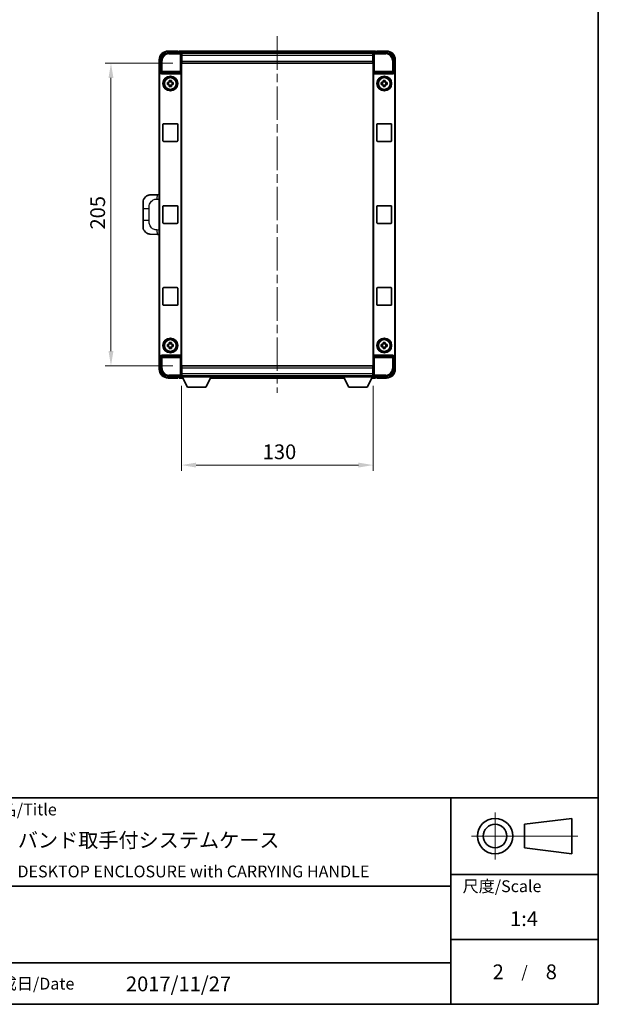
# Model space of a CAD drawing. Units: millimetres. Extents: x 0 to 8476, y 0 to 1124.
# Drawn here: x 2746 to 3138, y 0 to 667 of the extents above; entities that cross this region are included whole.
import ezdxf
from ezdxf.enums import TextEntityAlignment as Align

# ---------------------------------------------------------------- set-up
doc = ezdxf.new("R2010")
doc.units = ezdxf.units.MM
doc.header["$LTSCALE"] = 4
doc.linetypes.add('CHAIN', pattern=[0.3543, 0.2362, -0.0295, 0.0591, -0.0295])
doc.layers.get('Defpoints').update_dxf_attribs({"lineweight": 25})
for name, color, linetype, lineweight in [('Border (ISO)', 7, 'Continuous', 35), ('Centerline (ISO)', 131, 'Continuous', 18), ('Dimension (ISO)', 7, 'Continuous', 18), ('Hatch (ISO)', 1, 'Continuous', 18), ('Title (ISO)', 7, 'Continuous', 35), ('Visible (ISO)', 7, 'Continuous', 35), ('Visible Narrow (ISO)', 7, 'Continuous', 25)]:
    doc.layers.add(name, color=color, linetype=linetype, lineweight=lineweight)
doc.styles.add('Note Text (TK)', font='txt')
doc.styles.add('文字スタイル67', font='arial.ttf')
doc.dimstyles.new('Default - Method 1b (TK)', dxfattribs={"dimscale": 4, "dimtxt": 2.5, "dimasz": 2.5, "dimexe": 1, "dimexo": 1.5, "dimgap": 1, "dimtad": 1, "dimtoh": 1, "dimrnd": 1e-08, "dimdsep": 46, "dimtxsty": 'Note Text (TK)', "dimcen": 0.09, "dimdle": 5, "dimclrd": 100, "dimclre": 100, "dimclrt": 7, "dimadec": 1, "dimazin": 1, "dimtfac": 1, "dimtmove": 0, "dimatfit": 3, "dimfxl": 1, "dimtolj": 1, "dimlwd": -1, "dimlwe": -1, "dimarcsym": 0})

# ---------------------------------------------------------------- blocks, each defined once
blk = doc.blocks.new('図面枠 tk図枠')
at = {"layer": 'Border (ISO)'}
for p in [(405.5, 289), (14.5, 8)]:
    blk.add_line(p, (405.5, 8), dxfattribs=at)
blk = doc.blocks.new('表題欄 tk表題欄')
at = {"layer": 'Hatch (ISO)'}
h = blk.add_hatch(color=256, dxfattribs=at)
edge = h.paths.add_edge_path(flags=0)
edge.add_arc((95.58, 236.3), 0.596, 270, 360)
edge.add_line((96.17, 236.3), (96.17, 239.71))
edge.add_arc((95.58, 239.71), 0.596, 0, 90)
edge.add_line((95.58, 240.31), (79.14, 240.31))
edge.add_arc((79.14, 239.71), 0.596, 90, 180)
edge.add_line((78.54, 239.71), (78.54, 236.3))
edge.add_arc((79.14, 236.3), 0.596, 180, 270)
edge.add_line((79.14, 235.7), (95.58, 235.7))
edge = h.paths.add_edge_path()
edge.add_line((77.84, 239.96), (77.84, 236.05))
edge.add_arc((78.54, 236.05), 0.702, 180, 270)
edge.add_line((78.54, 235.35), (96.17, 235.35))
edge.add_arc((96.17, 236.05), 0.702, 270, 360)
edge.add_line((96.87, 236.05), (96.87, 239.96))
edge.add_arc((96.17, 239.96), 0.702, 0, 90)
edge.add_line((96.17, 240.66), (78.54, 240.66))
edge.add_arc((78.54, 239.96), 0.702, 90, 180)
for points in [[(79.07, 239.15), (79.07, 238.66), (79.92, 238.66), (79.92, 236.66), (80.51, 236.66), (80.51, 238.66), (81.36, 238.66), (81.36, 239.15)], [(85.68, 236.66), (84.94, 237.89), (84.42, 237.32), (84.42, 236.66), (83.9, 236.66), (83.9, 239.15), (84.42, 239.15), (84.42, 238.1), (85.39, 239.15), (86.11, 239.15), (85.32, 238.3), (86.3, 236.66)], [(92.09, 239.15), (92.09, 236.66), (92.61, 236.66), (92.61, 237.66), (93.77, 237.66), (93.77, 236.66), (94.29, 236.66), (94.29, 239.15), (93.77, 239.15), (93.77, 238.15), (92.61, 238.15), (92.61, 239.15)], [(94.84, 239.15), (94.84, 236.66), (95.36, 236.66), (95.36, 239.15)]]:
    blk.add_hatch(color=256, dxfattribs=at).paths.add_polyline_path(points)
h = blk.add_hatch(color=256, dxfattribs=at)
h.paths.add_polyline_path([(82.59, 237.71), (81.95, 237.71), (82.27, 238.58)], flags=0)
h.paths.add_polyline_path([(82.78, 237.2), (81.76, 237.2), (81.57, 236.66), (80.95, 236.66), (81.86, 239.15), (82.68, 239.15), (83.59, 236.66), (82.98, 236.66)])
h = blk.add_hatch(color=256, dxfattribs=at)
h.paths.add_polyline_path([(87.53, 237.71), (88.16, 237.71), (87.85, 238.58)], flags=0)
h.paths.add_polyline_path([(87.14, 236.66), (87.34, 237.2), (88.35, 237.2), (88.55, 236.66), (89.17, 236.66), (88.25, 239.15), (87.44, 239.15), (86.52, 236.66)])
h = blk.add_hatch(color=256, dxfattribs=at)
edge = h.paths.add_edge_path()
edge.add_arc((90.52, 237.9), 1.27, 38.5505, 336.582)
edge.add_line((91.69, 237.4), (91.17, 237.62))
edge.add_ellipse((90.52, 237.9), major_axis=(0, -0.8), ratio=0.867347, start_angle=128.5505, end_angle=426.582, ccw=False)
edge.add_line((91.09, 238.36), (91.52, 238.7))
at = {"layer": 'Title (ISO)'}
for p, q in [((74.71, 244.05), (255.71, 244.05)), ((74.71, 209.05), (74.71, 244.05)), ((149.71, 244.05), (149.71, 209.05)), ((230.71, 244.05), (230.71, 209.05)), ((255.71, 244.05), (255.71, 209.05)), ((243.21, 239.55), (251.21, 240.55)), ((251.21, 234.55), (251.21, 240.55)), ((243.21, 239.55), (243.21, 235.55)), ((243.21, 235.55), (251.21, 234.55)), ((230.71, 231.05), (255.71, 231.05)), ((74.71, 229.05), (230.71, 229.05)), ((99.71, 229.05), (99.71, 209.05)), ((124.71, 229.05), (124.71, 209.05)), ((230.71, 220.05), (255.71, 220.05)), ((149.71, 216.05), (230.71, 216.05)), ((255.71, 209.05), (74.71, 209.05))]:
    blk.add_line(p, q, dxfattribs=at)
at = {"layer": 'Title (ISO)', "color": 4, "linetype": 'CHAIN', "lineweight": 18, "ltscale": 8.88956}
blk.add_line((238.21, 241.55), (238.21, 233.55), dxfattribs=at)
at = {"layer": 'Title (ISO)', "color": 4, "linetype": 'CHAIN', "lineweight": 18, "ltscale": 20.001633}
blk.add_line((252.21, 237.55), (234.21, 237.55), dxfattribs=at)
at = {"layer": 'Title (ISO)'}
for radius in [3, 2]:
    blk.add_circle((238.21, 237.55), radius, dxfattribs=at)
at = {"layer": 'Title (ISO)', "color": 1, "char_height": 2, "line_spacing_factor": 1.5, "style": 'Note Text (TK)'}
for s, insert, attachment_point in [('\\fＭＳ Ｐゴシック|b0|i0;\\H2.0000;品名/Title', (151.71, 242.05), 4), ('\\fＭＳ Ｐゴシック|b0|i0;\\H2.0000;尺度/Scale', (232.71, 229.05), 4), ('\\fＭＳ Ｐゴシック|b0|i0;\\H2.0000;承認/Approved', (87.21, 227.05), 5), ('\\fＭＳ Ｐゴシック|b0|i0;\\H2.0000;検図/Checked', (112.21, 227.05), 5), ('\\fＭＳ Ｐゴシック|b0|i0;\\H2.0000;製図/Created', (137.21, 227.05), 5), ('\\fＭＳ Ｐゴシック|b0|i0;\\H2.0000;作成日/Date', (151.71, 212.55), 4)]:
    blk.add_mtext(s, dxfattribs=dict(at, insert=insert, attachment_point=attachment_point))
at = {"layer": 'Title (ISO)', "color": 7, "line_spacing_factor": 1.5, "style": 'Note Text (TK)'}
for s, insert, char_height, attachment_point in [('株式会社タカチ電機工業', (99.87, 238.05), 2.5, 4), ('\\fArial|b0|i0;\\H1.4986;TAKACHI ELECTRONICS ENCLOSURE CO., LTD.', (99.87, 232.05), 1.4986, 4), ('\\fＭＳ Ｐゴシック|b0|i0;\\H2.0000;/', (243.21, 214.55), 2, 5)]:
    blk.add_mtext(s, dxfattribs=dict(at, insert=insert, char_height=char_height, attachment_point=attachment_point))
at = {"layer": 'Title (ISO)', "color": 7}
for tag, p, height, style in [('<品名>_001', (157.34, 235.6), 2.5, 'Note Text (TK)'), ('<Title>_001', (157.28, 230.55), 2, '文字スタイル67'), ('<ページ_No.>_001', (238.1, 213.3), 2.5, 'Note Text (TK)'), ('<総ページ数>_001', (246.8, 213.3), 2.5, 'Note Text (TK)'), ('作成日_001', (175.66, 211.26), 2.5, 'Note Text (TK)')]:
    blk.add_attdef(tag, p, '', height=height, dxfattribs=dict(at, style=style))
at = {"layer": 'Title (ISO)', "color": 7, "style": 'Note Text (TK)'}
for tag, p in [('<尺度>', (243.21, 223.55)), ('<承認>', (87.21, 217.05))]:
    blk.add_attdef(tag, text='', height=2.5, dxfattribs=at).set_placement(p, align=Align.MIDDLE_CENTER)
blk = doc.blocks.new('*D227')
at = {"layer": 'Defpoints', "color": 0}
for p in [(2855.65, 637.54), (2807.65, 432.54), (2855.65, 432.54)]:
    blk.add_point(p, dxfattribs=at)
at = {"layer": 'Dimension (ISO)', "color": 100}
for p, q in [((2849.65, 637.54), (2803.65, 637.54)), ((2807.65, 627.54), (2807.65, 442.54)), ((2849.65, 432.54), (2803.65, 432.54))]:
    blk.add_line(p, q, dxfattribs=at)
for points in [[(2805.99, 627.54), (2809.32, 627.54), (2807.65, 637.54)], [(2805.99, 442.54), (2809.32, 442.54), (2807.65, 432.54)]]:
    blk.add_solid(points, dxfattribs=at)
at = {"layer": 'Dimension (ISO)', "color": 7, "insert": (2798.65, 524.87), "char_height": 10, "attachment_point": 4, "rotation": 90, "style": 'Note Text (TK)'}
blk.add_mtext('\\A1;205', dxfattribs=at)
blk = doc.blocks.new('*D229')
at = {"layer": 'Defpoints', "color": 0}
for p in [(2855.4, 425.09), (2985.4, 425.09), (2985.4, 365.3)]:
    blk.add_point(p, dxfattribs=at)
at = {"layer": 'Dimension (ISO)', "color": 100}
for p, q in [((2855.4, 419.09), (2855.4, 361.3)), ((2985.4, 419.09), (2985.4, 361.3)), ((2865.4, 365.3), (2975.4, 365.3))]:
    blk.add_line(p, q, dxfattribs=at)
for points in [[(2865.4, 366.96), (2865.4, 363.63), (2855.4, 365.3)], [(2975.4, 366.96), (2975.4, 363.63), (2985.4, 365.3)]]:
    blk.add_solid(points, dxfattribs=at)
at = {"layer": 'Dimension (ISO)', "color": 7, "insert": (2910.52, 374.3), "char_height": 10, "attachment_point": 4, "style": 'Note Text (TK)'}
blk.add_mtext('\\A1;130', dxfattribs=at)

msp = doc.modelspace()

# ---------------------------------------------------------------- linework, layer by layer
at = {"layer": 'Centerline (ISO)', "linetype": 'CHAIN', "ltscale": 23.990969}
msp.add_line((2920.4044, 655.7926), (2920.4044, 414.2926), dxfattribs=at)
at = {"layer": 'Visible (ISO)'}
for p, q in [((2846.4014, 644.7926), (2854.9047, 644.7926)), ((2852.9044, 645.7926), (2846.4044, 645.7926)), ((2852.9044, 645.7926), (2852.9044, 645.5426)), ((2852.9044, 645.4926), (2852.9044, 645.5426)), ((2853.6544, 645.4926), (2852.9044, 645.4926)), ((2986.9044, 645.7926), (2853.9044, 645.7926)), ((2853.9044, 645.4926), (2853.9044, 645.7926)), ((2853.9044, 645.4926), (2853.9044, 645.0426)), ((2853.9044, 645.2426), (2853.9044, 644.7926)), ((2985.4712, 644.5426), (2855.3376, 644.5426)), ((2855.4044, 644.293), (2855.4044, 638.5426)), ((2855.6544, 644.2926), (2855.4044, 644.2926)), ((2855.4044, 643.2926), (2855.6544, 643.2926)), ((2855.6544, 641.7926), (2855.4044, 641.7926)), ((2985.1544, 644.2926), (2855.6544, 644.2926)), ((2855.6544, 642.7926), (2855.6544, 644.2926)), ((2855.6544, 642.7926), (2855.6544, 639.0426)), ((2985.4044, 644.2926), (2985.1544, 644.2926)), ((2985.1544, 644.2926), (2985.1544, 642.7926)), ((2985.1544, 643.2926), (2985.4044, 643.2926)), ((2985.1544, 639.0426), (2985.1544, 642.7926)), ((2985.4044, 641.7926), (2985.1544, 641.7926)), ((2985.4044, 638.5426), (2985.4044, 644.293)), ((2985.9041, 644.7926), (2994.4075, 644.7926)), ((2986.9044, 645.7926), (2986.9044, 645.4926)), ((2986.9044, 645.0426), (2986.9044, 645.4926)), ((2986.9044, 644.7926), (2986.9044, 645.2426)), ((2987.9044, 645.4926), (2987.1544, 645.4926)), ((2987.9044, 645.5426), (2987.9044, 645.7926)), ((2994.4044, 645.7926), (2987.9044, 645.7926)), ((2987.9044, 645.5426), (2987.9044, 645.4926)), ((2840.4044, 639.7926), (2840.4044, 630.2933)), ((2841.4044, 631.2926), (2841.4044, 639.7957)), ((2855.6544, 640.2926), (2855.4044, 640.2926)), ((2855.6544, 638.7926), (2855.4044, 638.7926)), ((2855.4044, 638.5426), (2855.4044, 431.5426)), ((2855.6544, 637.5426), (2855.6544, 639.0426)), ((2985.1544, 637.5426), (2855.6544, 637.5426)), ((2985.4044, 640.2926), (2985.1544, 640.2926)), ((2985.1544, 639.0426), (2985.1544, 637.5426)), ((2985.4044, 638.7926), (2985.1544, 638.7926)), ((2985.4044, 431.5426), (2985.4044, 638.5426)), ((2999.4044, 639.7957), (2999.4044, 631.2926)), ((3000.4044, 630.2933), (3000.4044, 639.7926)), ((2840.4044, 439.792), (2840.4044, 630.2933)), ((2840.6663, 440.0539), (2840.6663, 630.0313)), ((2841.4038, 631.2926), (2841.4044, 631.2926)), ((2841.4044, 631.2926), (2841.6663, 631.0307)), ((2841.6657, 631.0307), (2841.6663, 631.0307)), ((2841.6663, 631.0307), (2841.6663, 630.8043)), ((2842.1623, 630.2926), (2854.6466, 630.2926)), ((2855.1425, 439.281), (2855.1425, 630.8043)), ((2985.6663, 630.8043), (2985.6663, 439.281)), ((2986.1623, 630.2926), (2998.6466, 630.2926)), ((2999.4044, 631.2926), (2999.1425, 631.0307)), ((2999.1425, 631.0307), (2999.1431, 631.0307)), ((2999.1425, 630.8043), (2999.1425, 631.0307)), ((2999.4044, 631.2926), (2999.405, 631.2926)), ((3000.1425, 630.0313), (3000.1425, 440.0539)), ((3000.4044, 630.2933), (3000.4044, 439.792)), ((2845.8938, 624.5093), (2846.5126, 624.5093)), ((2846.5126, 623.076), (2845.8938, 623.076)), ((2846.7477, 624.5093), (2846.7477, 623.076)), ((2847.1878, 625.1844), (2847.1878, 625.8033)), ((2848.6211, 624.9494), (2847.1878, 624.9494)), ((2847.1878, 622.6359), (2848.6211, 622.6359)), ((2847.1878, 621.782), (2847.1878, 622.4009)), ((2848.6211, 625.8033), (2848.6211, 625.1844)), ((2848.6211, 622.4009), (2848.6211, 621.782)), ((2849.0612, 624.5093), (2849.0612, 623.076)), ((2849.2962, 624.5093), (2849.9151, 624.5093)), ((2849.9151, 623.076), (2849.2962, 623.076)), ((2990.8938, 624.5093), (2991.5126, 624.5093)), ((2991.5126, 623.076), (2990.8938, 623.076)), ((2991.7477, 624.5093), (2991.7477, 623.076)), ((2992.1878, 625.1844), (2992.1878, 625.8033)), ((2993.6211, 624.9494), (2992.1878, 624.9494)), ((2992.1878, 622.6359), (2993.6211, 622.6359)), ((2992.1878, 621.782), (2992.1878, 622.4009)), ((2993.6211, 625.8033), (2993.6211, 625.1844)), ((2993.6211, 622.4009), (2993.6211, 621.782)), ((2994.0612, 624.5093), (2994.0612, 623.076)), ((2994.2962, 624.5093), (2994.9151, 624.5093)), ((2994.9151, 623.076), (2994.2962, 623.076)), ((2842.9044, 585.0426), (2842.9044, 596.0426)), ((2843.4044, 596.5426), (2852.4044, 596.5426)), ((2852.9044, 596.0426), (2852.9044, 585.0426)), ((2987.9044, 585.0426), (2987.9044, 596.0426)), ((2988.4044, 596.5426), (2997.4044, 596.5426)), ((2997.9044, 596.0426), (2997.9044, 585.0426)), ((2852.4044, 584.5426), (2843.4044, 584.5426)), ((2997.4044, 584.5426), (2988.4044, 584.5426)), ((2839.277, 548.4858), (2834.2299, 548.3096)), ((2840.4044, 548.5252), (2839.277, 548.4858)), ((2829.4044, 539.18), (2829.4044, 543.3126)), ((2842.9044, 529.5426), (2842.9044, 540.5426)), ((2843.4044, 541.0426), (2852.4044, 541.0426)), ((2852.9044, 540.5426), (2852.9044, 529.5426)), ((2987.9044, 529.5426), (2987.9044, 540.5426)), ((2988.4044, 541.0426), (2997.4044, 541.0426)), ((2997.9044, 540.5426), (2997.9044, 529.5426)), ((2829.4044, 539.18), (2829.4044, 530.9053)), ((2829.4044, 526.7727), (2829.4044, 530.9053)), ((2852.4044, 529.0426), (2843.4044, 529.0426)), ((2997.4044, 529.0426), (2988.4044, 529.0426)), ((2834.2299, 521.7757), (2839.277, 521.5995)), ((2839.277, 521.5995), (2840.4044, 521.5601)), ((2842.9044, 474.0426), (2842.9044, 485.0426)), ((2843.4044, 485.5426), (2852.4044, 485.5426)), ((2852.9044, 485.0426), (2852.9044, 474.0426)), ((2987.9044, 474.0426), (2987.9044, 485.0426)), ((2988.4044, 485.5426), (2997.4044, 485.5426)), ((2997.9044, 485.0426), (2997.9044, 474.0426)), ((2852.4044, 473.5426), (2843.4044, 473.5426)), ((2997.4044, 473.5426), (2988.4044, 473.5426)), ((2845.8938, 447.0093), (2846.5126, 447.0093)), ((2846.7477, 447.0093), (2846.7477, 445.576)), ((2847.1878, 447.6844), (2847.1878, 448.3033)), ((2848.6211, 447.4494), (2847.1878, 447.4494)), ((2848.6211, 448.3033), (2848.6211, 447.6844)), ((2849.0612, 447.0093), (2849.0612, 445.576)), ((2849.2962, 447.0093), (2849.9151, 447.0093)), ((2990.8938, 447.0093), (2991.5126, 447.0093)), ((2991.7477, 447.0093), (2991.7477, 445.576)), ((2992.1878, 447.6844), (2992.1878, 448.3033)), ((2993.6211, 447.4494), (2992.1878, 447.4494)), ((2993.6211, 448.3033), (2993.6211, 447.6844)), ((2994.0612, 447.0093), (2994.0612, 445.576)), ((2994.2962, 447.0093), (2994.9151, 447.0093)), ((2846.5126, 445.576), (2845.8938, 445.576)), ((2847.1878, 445.1359), (2848.6211, 445.1359)), ((2847.1878, 444.282), (2847.1878, 444.9009)), ((2848.6211, 444.9009), (2848.6211, 444.282)), ((2849.9151, 445.576), (2849.2962, 445.576)), ((2991.5126, 445.576), (2990.8938, 445.576)), ((2992.1878, 445.1359), (2993.6211, 445.1359)), ((2992.1878, 444.282), (2992.1878, 444.9009)), ((2993.6211, 444.9009), (2993.6211, 444.282)), ((2994.9151, 445.576), (2994.2962, 445.576)), ((2840.4044, 439.792), (2840.4044, 430.2926)), ((2841.4044, 438.7926), (2841.4038, 438.7926)), ((2841.4044, 438.7926), (2841.6663, 439.0546)), ((2841.4044, 430.2896), (2841.4044, 438.7926)), ((2841.6663, 439.0546), (2841.6657, 439.0546)), ((2841.6663, 439.281), (2841.6663, 439.0546)), ((2854.6466, 439.7926), (2842.1623, 439.7926)), ((2998.6466, 439.7926), (2986.1623, 439.7926)), ((2999.1425, 439.0546), (2999.1425, 439.281)), ((2999.4044, 438.7926), (2999.1425, 439.0546)), ((2999.1431, 439.0546), (2999.1425, 439.0546)), ((2999.405, 438.7926), (2999.4044, 438.7926)), ((2999.4044, 438.7926), (2999.4044, 430.2896)), ((3000.4044, 430.2926), (3000.4044, 439.792)), ((2855.4044, 431.5426), (2855.4044, 425.7923)), ((2855.4044, 431.2926), (2855.6544, 431.2926)), ((2855.4044, 429.7926), (2855.6544, 429.7926)), ((2855.4044, 428.2926), (2855.6544, 428.2926)), ((2855.6544, 432.5426), (2985.1544, 432.5426)), ((2855.6544, 431.0426), (2855.6544, 432.5426)), ((2855.6544, 431.0426), (2855.6544, 427.2926)), ((2855.6544, 425.7926), (2855.6544, 427.2926)), ((2985.1544, 432.5426), (2985.1544, 431.0426)), ((2985.1544, 431.2926), (2985.4044, 431.2926)), ((2985.1544, 427.2926), (2985.1544, 431.0426)), ((2985.1544, 429.7926), (2985.4044, 429.7926)), ((2985.1544, 428.2926), (2985.4044, 428.2926)), ((2985.1544, 427.2926), (2985.1544, 425.7926)), ((2985.4044, 425.7923), (2985.4044, 431.5426)), ((2854.9047, 425.2926), (2846.4014, 425.2926)), ((2846.4044, 424.2926), (2852.9044, 424.2926)), ((2852.9044, 424.5426), (2852.9044, 424.5926)), ((2852.9044, 424.5926), (2853.6544, 424.5926)), ((2852.9044, 424.5426), (2852.9044, 424.2926)), ((2853.9044, 425.2926), (2853.9044, 424.8426)), ((2853.9044, 425.0426), (2853.9044, 424.5926)), ((2853.9044, 424.2926), (2853.9044, 424.5926)), ((2853.9044, 424.2926), (2856.316, 424.2926)), ((2855.3376, 425.5426), (2855.4044, 425.5426)), ((2855.6544, 426.7926), (2855.4044, 426.7926)), ((2855.4044, 425.7926), (2855.6544, 425.7926)), ((2855.4044, 425.7926), (2855.4044, 425.0926)), ((2855.4044, 425.7926), (2876.0044, 425.7926)), ((2855.4044, 425.0926), (2876.0044, 425.0926)), ((2855.6544, 425.7926), (2985.1544, 425.7926)), ((2859.4544, 418.1926), (2855.9044, 425.0926)), ((2871.9544, 418.1926), (2875.5044, 425.0926)), ((2875.0928, 424.2926), (2965.716, 424.2926)), ((2876.0044, 425.7926), (2876.0044, 425.0926)), ((2876.0044, 425.5426), (2964.8044, 425.5426)), ((2964.8044, 425.7926), (2964.8044, 425.0926)), ((2964.8044, 425.7926), (2985.4044, 425.7926)), ((2964.8044, 425.0926), (2985.4044, 425.0926)), ((2968.8544, 418.1926), (2965.3044, 425.0926)), ((2981.3544, 418.1926), (2984.9044, 425.0926)), ((2984.4928, 424.2926), (2986.9044, 424.2926)), ((2985.4044, 426.7926), (2985.1544, 426.7926)), ((2985.1544, 425.7926), (2985.4044, 425.7926)), ((2985.4044, 425.7926), (2985.4044, 425.0926)), ((2985.4044, 425.5426), (2985.4712, 425.5426)), ((2994.4075, 425.2926), (2985.9041, 425.2926)), ((2986.9044, 424.8426), (2986.9044, 425.2926)), ((2986.9044, 424.5926), (2986.9044, 425.0426)), ((2986.9044, 424.5926), (2986.9044, 424.2926)), ((2987.1544, 424.5926), (2987.9044, 424.5926)), ((2987.9044, 424.5926), (2987.9044, 424.5426)), ((2987.9044, 424.2926), (2987.9044, 424.5426)), ((2987.9044, 424.2926), (2994.4044, 424.2926)), ((2859.4544, 418.1926), (2871.9544, 418.1926)), ((2968.8544, 418.1926), (2981.3544, 418.1926))]:
    msp.add_line(p, q, dxfattribs=at)
for centre, radius in [((2847.9044, 623.7926), 5), ((2847.9044, 623.7926), 4.15), ((2847.9044, 623.7926), 4.0013), ((2992.9044, 623.7926), 5), ((2992.9044, 623.7926), 4.15), ((2992.9044, 623.7926), 4.0013), ((2847.9044, 446.2926), 5), ((2847.9044, 446.2926), 4.15), ((2847.9044, 446.2926), 4.0013), ((2992.9044, 446.2926), 5), ((2992.9044, 446.2926), 4.15), ((2992.9044, 446.2926), 4.0013)]:
    msp.add_circle(centre, radius, dxfattribs=at)
for centre, radius, start, end in [((2846.4044, 639.7926), 6, 90, 180), ((2853.6544, 645.2426), 0.25, 0, 90), ((2987.1544, 645.2426), 0.25, 90, 180), ((2994.4044, 639.7926), 6, 0, 90), ((2847.9044, 623.7926), 1.5655, 117.2450313, 152.7549687), ((2847.9044, 623.7926), 1.5655, 207.2450313, 242.7549687), ((2847.9044, 623.7926), 1.5655, 27.2450313, 62.7549687), ((2847.9044, 623.7926), 1.5655, 297.2450313, 332.7549687), ((2992.9044, 623.7926), 1.5655, 117.2450313, 152.7549687), ((2992.9044, 623.7926), 1.5655, 207.2450313, 242.7549687), ((2992.9044, 623.7926), 1.5655, 27.2450313, 62.7549687), ((2992.9044, 623.7926), 1.5655, 297.2450313, 332.7549687), ((2843.4044, 596.0426), 0.5, 90, 180), ((2852.4044, 596.0426), 0.5, 0, 90), ((2988.4044, 596.0426), 0.5, 90, 180), ((2997.4044, 596.0426), 0.5, 0, 90), ((2843.4044, 585.0426), 0.5, 180, 270), ((2852.4044, 585.0426), 0.5, 270, 0), ((2988.4044, 585.0426), 0.5, 180, 270), ((2997.4044, 585.0426), 0.5, 270, 0), ((2834.4044, 543.3126), 5, 132.9970212, 180), ((2843.4044, 540.5426), 0.5, 90, 180), ((2852.4044, 540.5426), 0.5, 0, 90), ((2988.4044, 540.5426), 0.5, 90, 180), ((2997.4044, 540.5426), 0.5, 0, 90), ((2843.4044, 529.5426), 0.5, 180, 270), ((2852.4044, 529.5426), 0.5, 270, 0), ((2988.4044, 529.5426), 0.5, 180, 270), ((2997.4044, 529.5426), 0.5, 270, 0), ((2834.4044, 526.7727), 5, 180, 227.0029788), ((2843.4044, 485.0426), 0.5, 90, 180), ((2852.4044, 485.0426), 0.5, 0, 90), ((2988.4044, 485.0426), 0.5, 90, 180), ((2997.4044, 485.0426), 0.5, 0, 90), ((2843.4044, 474.0426), 0.5, 180, 270), ((2852.4044, 474.0426), 0.5, 270, 0), ((2988.4044, 474.0426), 0.5, 180, 270), ((2997.4044, 474.0426), 0.5, 270, 0), ((2847.9044, 446.2926), 1.5655, 117.2450313, 152.7549687), ((2847.9044, 446.2926), 1.5655, 27.2450313, 62.7549687), ((2992.9044, 446.2926), 1.5655, 117.2450313, 152.7549687), ((2992.9044, 446.2926), 1.5655, 27.2450313, 62.7549687), ((2847.9044, 446.2926), 1.5655, 207.2450313, 242.7549687), ((2847.9044, 446.2926), 1.5655, 297.2450313, 332.7549687), ((2992.9044, 446.2926), 1.5655, 207.2450313, 242.7549687), ((2992.9044, 446.2926), 1.5655, 297.2450313, 332.7549687), ((2846.4044, 430.2926), 6, 180, 270), ((2994.4044, 430.2926), 6, 270, 0), ((2853.6544, 424.8426), 0.25, 270, 0), ((2987.1544, 424.8426), 0.25, 180, 270)]:
    msp.add_arc(centre, radius, start, end, dxfattribs=at)
for centre, major_axis, ratio, start_param, end_param in [((2846.4075, 639.7896), (-3.5398, 3.5398), 0.99878277, 5.49839613, 7.06797448), ((2854.9041, 644.2923), (0.354, 0.354), 0.99878277, 5.49839613, 7.06797448), ((2985.9047, 644.2923), (-0.354, 0.354), 0.99878277, 5.49839613, 7.06797448), ((2994.4014, 639.7896), (3.5398, 3.5398), 0.99878277, 5.49839613, 7.06797448), ((2841.405, 630.292), (-0.708, 0.708), 0.99878277, 5.49839613, 7.06797448), ((2841.6669, 630.0301), (-0.708, 0.708), 0.99878277, 5.49839613, 7.06797448), ((2842.1666, 630.8088), (-0.0697, -0.5117), 0.96815944, 4.8522561, 6.41439087), ((2854.6422, 630.8088), (0.0697, -0.5117), 0.96815944, 6.15197975, 7.71411451), ((2986.1666, 630.8088), (-0.0697, -0.5117), 0.96815944, 4.8522561, 6.41439087), ((2998.6422, 630.8088), (0.0697, -0.5117), 0.96815944, 6.15197975, 7.71411451), ((2999.1419, 630.0301), (0.708, 0.708), 0.99878277, 5.49839613, 7.06797448), ((2999.4038, 630.292), (0.708, 0.708), 0.99878277, 5.49839613, 7.06797448), ((2841.405, 439.7933), (-0.708, -0.708), 0.99878277, 5.49839613, 7.06797448), ((2841.6669, 440.0552), (-0.708, -0.708), 0.99878277, 5.49839613, 7.06797448), ((2842.1666, 439.2765), (-0.0697, 0.5117), 0.96815944, 6.15197975, 7.71411451), ((2854.6422, 439.2765), (0.0697, 0.5117), 0.96815944, 4.8522561, 6.41439087), ((2986.1666, 439.2765), (-0.0697, 0.5117), 0.96815944, 6.15197975, 7.71411451), ((2998.6422, 439.2765), (0.0697, 0.5117), 0.96815944, 4.8522561, 6.41439087), ((2999.1419, 440.0552), (0.708, -0.708), 0.99878277, 5.49839613, 7.06797448), ((2999.4038, 439.7933), (0.708, -0.708), 0.99878277, 5.49839613, 7.06797448), ((2846.4075, 430.2957), (-3.5398, -3.5398), 0.99878277, 5.49839613, 7.06797448), ((2994.4014, 430.2957), (3.5398, -3.5398), 0.99878277, 5.49839613, 7.06797448), ((2854.9041, 425.793), (0.354, -0.354), 0.99878277, 5.49839613, 7.06797448), ((2985.9047, 425.793), (-0.354, -0.354), 0.99878277, 5.49839613, 7.06797448)]:
    msp.add_ellipse(centre, major_axis=major_axis, ratio=ratio, start_param=start_param, end_param=end_param, dxfattribs=at)
for points, knots in [([(2845.8938, 623.076), (2845.8864, 623.3228), (2845.883, 623.5663), (2845.883, 624.019), (2845.8864, 624.2625), (2845.8938, 624.5093)], [4.331071921, 4.331071921, 4.331071921, 4.331071921, 4.398975087, 4.398975087, 4.466878254, 4.466878254, 4.466878254, 4.466878254]), ([(2847.1878, 625.8033), (2847.4346, 625.8106), (2847.6781, 625.814), (2848.1308, 625.814), (2848.3743, 625.8106), (2848.6211, 625.8033)], [4.331071921, 4.331071921, 4.331071921, 4.331071921, 4.398975087, 4.398975087, 4.466878254, 4.466878254, 4.466878254, 4.466878254]), ([(2848.6211, 621.782), (2848.3743, 621.7747), (2848.1308, 621.7713), (2847.6781, 621.7713), (2847.4346, 621.7747), (2847.1878, 621.782)], [4.331071921, 4.331071921, 4.331071921, 4.331071921, 4.398975087, 4.398975087, 4.466878254, 4.466878254, 4.466878254, 4.466878254]), ([(2849.9151, 624.5093), (2849.9224, 624.2625), (2849.9258, 624.019), (2849.9258, 623.5663), (2849.9224, 623.3228), (2849.9151, 623.076)], [4.331071921, 4.331071921, 4.331071921, 4.331071921, 4.398975087, 4.398975087, 4.466878254, 4.466878254, 4.466878254, 4.466878254]), ([(2990.8938, 623.076), (2990.8864, 623.3228), (2990.883, 623.5663), (2990.883, 624.019), (2990.8864, 624.2625), (2990.8938, 624.5093)], [4.331071921, 4.331071921, 4.331071921, 4.331071921, 4.398975087, 4.398975087, 4.466878254, 4.466878254, 4.466878254, 4.466878254]), ([(2992.1878, 625.8033), (2992.4346, 625.8106), (2992.6781, 625.814), (2993.1308, 625.814), (2993.3743, 625.8106), (2993.6211, 625.8033)], [4.331071921, 4.331071921, 4.331071921, 4.331071921, 4.398975087, 4.398975087, 4.466878254, 4.466878254, 4.466878254, 4.466878254]), ([(2993.6211, 621.782), (2993.3743, 621.7747), (2993.1308, 621.7713), (2992.6781, 621.7713), (2992.4346, 621.7747), (2992.1878, 621.782)], [4.331071921, 4.331071921, 4.331071921, 4.331071921, 4.398975087, 4.398975087, 4.466878254, 4.466878254, 4.466878254, 4.466878254]), ([(2994.9151, 624.5093), (2994.9224, 624.2625), (2994.9258, 624.019), (2994.9258, 623.5663), (2994.9224, 623.3228), (2994.9151, 623.076)], [4.331071921, 4.331071921, 4.331071921, 4.331071921, 4.398975087, 4.398975087, 4.466878254, 4.466878254, 4.466878254, 4.466878254]), ([(2830.9946, 546.9696), (2831.0155, 546.989), (2831.0359, 547.0078), (2831.0794, 547.0469), (2831.1019, 547.0668), (2831.1704, 547.1264), (2831.2184, 547.1666), (2831.3632, 547.2833), (2831.4648, 547.3592), (2831.7082, 547.5268), (2831.8538, 547.6167), (2832.214, 547.8138), (2832.4349, 547.9146), (2832.9157, 548.0938), (2833.1797, 548.1679), (2833.7039, 548.2703), (2833.9679, 548.3004), (2834.2299, 548.3096)], [0, 0, 0, 0, 0.010414368, 0.010414368, 0.020739711, 0.020739711, 0.040939644, 0.040939644, 0.079734413, 0.079734413, 0.130964325, 0.130964325, 0.203039647, 0.203039647, 0.286099518, 0.286099518, 0.36662243, 0.36662243, 0.36662243, 0.36662243]), ([(2834.2299, 521.7757), (2833.9743, 521.7847), (2833.7167, 521.8136), (2833.2882, 521.8955), (2833.1129, 521.939), (2832.8824, 522.0095), (2832.8251, 522.0282), (2832.5498, 522.1235), (2832.3344, 522.2153), (2831.9589, 522.4074), (2831.7952, 522.5033), (2831.5225, 522.6843), (2831.4093, 522.7667), (2831.2474, 522.8948), (2831.1937, 522.9391), (2831.1167, 523.0055), (2831.0913, 523.0278), (2831.042, 523.072), (2831.0184, 523.0935), (2830.9946, 523.1157)], [0, 0, 0, 0, 0.078120947, 0.078120947, 0.13297333, 0.13297333, 0.151232575, 0.151232575, 0.221140313, 0.221140313, 0.277761151, 0.277761151, 0.320245644, 0.320245644, 0.342263645, 0.342263645, 0.35346824, 0.35346824, 0.364744749, 0.364744749, 0.364744749, 0.364744749]), ([(2845.8938, 445.576), (2845.8864, 445.8228), (2845.883, 446.0663), (2845.883, 446.519), (2845.8864, 446.7625), (2845.8938, 447.0093)], [4.331071921, 4.331071921, 4.331071921, 4.331071921, 4.398975087, 4.398975087, 4.466878254, 4.466878254, 4.466878254, 4.466878254]), ([(2847.1878, 448.3033), (2847.4346, 448.3106), (2847.6781, 448.314), (2848.1308, 448.314), (2848.3743, 448.3106), (2848.6211, 448.3033)], [4.331071921, 4.331071921, 4.331071921, 4.331071921, 4.398975087, 4.398975087, 4.466878254, 4.466878254, 4.466878254, 4.466878254]), ([(2849.9151, 447.0093), (2849.9224, 446.7625), (2849.9258, 446.519), (2849.9258, 446.0663), (2849.9224, 445.8228), (2849.9151, 445.576)], [4.331071921, 4.331071921, 4.331071921, 4.331071921, 4.398975087, 4.398975087, 4.466878254, 4.466878254, 4.466878254, 4.466878254]), ([(2990.8938, 445.576), (2990.8864, 445.8228), (2990.883, 446.0663), (2990.883, 446.519), (2990.8864, 446.7625), (2990.8938, 447.0093)], [4.331071921, 4.331071921, 4.331071921, 4.331071921, 4.398975087, 4.398975087, 4.466878254, 4.466878254, 4.466878254, 4.466878254]), ([(2992.1878, 448.3033), (2992.4346, 448.3106), (2992.6781, 448.314), (2993.1308, 448.314), (2993.3743, 448.3106), (2993.6211, 448.3033)], [4.331071921, 4.331071921, 4.331071921, 4.331071921, 4.398975087, 4.398975087, 4.466878254, 4.466878254, 4.466878254, 4.466878254]), ([(2994.9151, 447.0093), (2994.9224, 446.7625), (2994.9258, 446.519), (2994.9258, 446.0663), (2994.9224, 445.8228), (2994.9151, 445.576)], [4.331071921, 4.331071921, 4.331071921, 4.331071921, 4.398975087, 4.398975087, 4.466878254, 4.466878254, 4.466878254, 4.466878254]), ([(2848.6211, 444.282), (2848.3743, 444.2747), (2848.1308, 444.2713), (2847.6781, 444.2713), (2847.4346, 444.2747), (2847.1878, 444.282)], [4.331071921, 4.331071921, 4.331071921, 4.331071921, 4.398975087, 4.398975087, 4.466878254, 4.466878254, 4.466878254, 4.466878254]), ([(2993.6211, 444.282), (2993.3743, 444.2747), (2993.1308, 444.2713), (2992.6781, 444.2713), (2992.4346, 444.2747), (2992.1878, 444.282)], [4.331071921, 4.331071921, 4.331071921, 4.331071921, 4.398975087, 4.398975087, 4.466878254, 4.466878254, 4.466878254, 4.466878254])]:
    msp.add_open_spline(points, degree=3, knots=knots, dxfattribs=at)
for points, weights in [([(2847.1878, 624.5093), (2846.9224, 624.5093), (2846.5126, 624.5093)], [1.35956394726, 1.22656475141, 1.03074466748]), ([(2846.5126, 623.076), (2846.9224, 623.076), (2847.1878, 623.076)], [1.03074466748, 1.22656475141, 1.35956394726]), ([(2847.1878, 625.1844), (2847.1878, 624.7746), (2847.1878, 624.5093)], [1.03074466748, 1.22656475141, 1.35956394726]), ([(2847.1878, 623.076), (2847.1878, 622.8107), (2847.1878, 622.4009)], [1.35956394726, 1.22656475141, 1.03074466748]), ([(2848.6211, 624.5093), (2848.6211, 624.7746), (2848.6211, 625.1844)], [1.35956394726, 1.22656475141, 1.03074466748]), ([(2849.2962, 624.5093), (2848.8864, 624.5093), (2848.6211, 624.5093)], [1.03074466748, 1.22656475141, 1.35956394726]), ([(2848.6211, 622.4009), (2848.6211, 622.8107), (2848.6211, 623.076)], [1.03074466748, 1.22656475141, 1.35956394726]), ([(2848.6211, 623.076), (2848.8864, 623.076), (2849.2962, 623.076)], [1.35956394726, 1.22656475141, 1.03074466748]), ([(2992.1878, 624.5093), (2991.9224, 624.5093), (2991.5126, 624.5093)], [1.35956394726, 1.22656475141, 1.03074466748]), ([(2991.5126, 623.076), (2991.9224, 623.076), (2992.1878, 623.076)], [1.03074466748, 1.22656475141, 1.35956394726]), ([(2992.1878, 625.1844), (2992.1878, 624.7746), (2992.1878, 624.5093)], [1.03074466748, 1.22656475141, 1.35956394726]), ([(2992.1878, 623.076), (2992.1878, 622.8107), (2992.1878, 622.4009)], [1.35956394726, 1.22656475141, 1.03074466748]), ([(2993.6211, 624.5093), (2993.6211, 624.7746), (2993.6211, 625.1844)], [1.35956394726, 1.22656475141, 1.03074466748]), ([(2994.2962, 624.5093), (2993.8864, 624.5093), (2993.6211, 624.5093)], [1.03074466748, 1.22656475141, 1.35956394726]), ([(2993.6211, 622.4009), (2993.6211, 622.8107), (2993.6211, 623.076)], [1.03074466748, 1.22656475141, 1.35956394726]), ([(2993.6211, 623.076), (2993.8864, 623.076), (2994.2962, 623.076)], [1.35956394726, 1.22656475141, 1.03074466748]), ([(2847.1878, 447.0093), (2846.9224, 447.0093), (2846.5126, 447.0093)], [1.35956394726, 1.22656475141, 1.03074466748]), ([(2847.1878, 447.6844), (2847.1878, 447.2746), (2847.1878, 447.0093)], [1.03074466748, 1.22656475141, 1.35956394726]), ([(2848.6211, 447.0093), (2848.6211, 447.2746), (2848.6211, 447.6844)], [1.35956394726, 1.22656475141, 1.03074466748]), ([(2849.2962, 447.0093), (2848.8864, 447.0093), (2848.6211, 447.0093)], [1.03074466748, 1.22656475141, 1.35956394726]), ([(2992.1878, 447.0093), (2991.9224, 447.0093), (2991.5126, 447.0093)], [1.35956394726, 1.22656475141, 1.03074466748]), ([(2992.1878, 447.6844), (2992.1878, 447.2746), (2992.1878, 447.0093)], [1.03074466748, 1.22656475141, 1.35956394726]), ([(2993.6211, 447.0093), (2993.6211, 447.2746), (2993.6211, 447.6844)], [1.35956394726, 1.22656475141, 1.03074466748]), ([(2994.2962, 447.0093), (2993.8864, 447.0093), (2993.6211, 447.0093)], [1.03074466748, 1.22656475141, 1.35956394726]), ([(2846.5126, 445.576), (2846.9224, 445.576), (2847.1878, 445.576)], [1.03074466748, 1.22656475141, 1.35956394726]), ([(2847.1878, 445.576), (2847.1878, 445.3107), (2847.1878, 444.9009)], [1.35956394726, 1.22656475141, 1.03074466748]), ([(2848.6211, 444.9009), (2848.6211, 445.3107), (2848.6211, 445.576)], [1.03074466748, 1.22656475141, 1.35956394726]), ([(2848.6211, 445.576), (2848.8864, 445.576), (2849.2962, 445.576)], [1.35956394726, 1.22656475141, 1.03074466748]), ([(2991.5126, 445.576), (2991.9224, 445.576), (2992.1878, 445.576)], [1.03074466748, 1.22656475141, 1.35956394726]), ([(2992.1878, 445.576), (2992.1878, 445.3107), (2992.1878, 444.9009)], [1.35956394726, 1.22656475141, 1.03074466748]), ([(2993.6211, 444.9009), (2993.6211, 445.3107), (2993.6211, 445.576)], [1.03074466748, 1.22656475141, 1.35956394726]), ([(2993.6211, 445.576), (2993.8864, 445.576), (2994.2962, 445.576)], [1.35956394726, 1.22656475141, 1.03074466748])]:
    msp.add_rational_spline(points, weights, degree=2, dxfattribs=at)
at = {"layer": 'Visible Narrow (ISO)'}
for p, q in [((2846.821, 644.373), (2846.4014, 644.7926)), ((2846.4044, 645.7926), (2846.4044, 645.5426)), ((2846.4044, 645.5426), (2852.9044, 645.5426)), ((2846.821, 644.373), (2846.821, 643.8733)), ((2854.4851, 644.373), (2846.821, 644.373)), ((2846.821, 643.8733), (2854.4851, 643.8733)), ((2986.9044, 645.4926), (2853.9044, 645.4926)), ((2986.9044, 645.0426), (2853.9044, 645.0426)), ((2854.9047, 644.7926), (2854.4851, 644.373)), ((2854.4851, 644.373), (2854.4851, 643.8733)), ((2854.4851, 643.8733), (2854.9848, 643.8733)), ((2854.4851, 643.8733), (2854.4851, 631.9617)), ((2854.9848, 643.8733), (2855.4044, 644.293)), ((2854.9848, 631.9617), (2854.9848, 643.8733)), ((2855.6544, 642.7926), (2855.4044, 642.7926)), ((2855.6544, 642.0926), (2855.4044, 642.0926)), ((2855.6544, 641.4926), (2855.4044, 641.4926)), ((2855.6544, 640.5926), (2855.4044, 640.5926)), ((2985.1544, 642.7926), (2855.6544, 642.7926)), ((2985.4044, 642.7926), (2985.1544, 642.7926)), ((2985.4044, 642.0926), (2985.1544, 642.0926)), ((2985.4044, 641.4926), (2985.1544, 641.4926)), ((2985.4044, 640.5926), (2985.1544, 640.5926)), ((2985.4044, 644.293), (2985.8241, 643.8733)), ((2985.8241, 643.8733), (2985.8241, 631.9617)), ((2985.8241, 643.8733), (2986.3238, 643.8733)), ((2986.3238, 644.373), (2985.9041, 644.7926)), ((2986.3238, 643.8733), (2986.3238, 644.373)), ((2993.9878, 644.373), (2986.3238, 644.373)), ((2986.3238, 643.8733), (2993.9878, 643.8733)), ((2986.3238, 631.9617), (2986.3238, 643.8733)), ((2987.9044, 645.5426), (2994.4044, 645.5426)), ((2994.4075, 644.7926), (2993.9878, 644.373)), ((2993.9878, 644.373), (2993.9878, 643.8733)), ((2994.4044, 645.7926), (2994.4044, 645.5426)), ((2840.4044, 639.7926), (2840.6544, 639.7926)), ((2840.6544, 630.9546), (2840.6544, 639.7926)), ((2841.4044, 639.7957), (2841.8241, 639.376)), ((2841.8241, 639.376), (2842.3238, 639.376)), ((2841.8241, 639.376), (2841.8241, 631.9617)), ((2842.3238, 631.9617), (2842.3238, 639.376)), ((2855.6544, 639.9926), (2855.4044, 639.9926)), ((2855.6544, 639.2926), (2855.4044, 639.2926)), ((2855.6544, 639.0426), (2985.1544, 639.0426)), ((2985.4044, 639.9926), (2985.1544, 639.9926)), ((2985.4044, 639.2926), (2985.1544, 639.2926)), ((2998.9848, 639.376), (2998.4851, 639.376)), ((2998.4851, 639.376), (2998.4851, 631.9617)), ((2998.9848, 639.376), (2999.4044, 639.7957)), ((2998.9848, 631.9617), (2998.9848, 639.376)), ((3000.1544, 639.7926), (3000.1544, 630.9546)), ((3000.4044, 639.7926), (3000.1544, 639.7926)), ((2840.4044, 630.2933), (2840.6663, 630.0313)), ((2841.6657, 631.0307), (2841.4038, 631.2926)), ((2841.8241, 631.9617), (2841.6663, 630.8043)), ((2842.3238, 631.9617), (2841.8241, 631.9617)), ((2842.1623, 630.2926), (2842.3238, 631.4773)), ((2842.3238, 631.4773), (2842.3238, 631.9617)), ((2854.4851, 631.9617), (2842.3238, 631.9617)), ((2842.3238, 631.4773), (2854.4851, 631.4773)), ((2854.9848, 631.9617), (2854.4851, 631.9617)), ((2854.4851, 631.9617), (2854.4851, 631.4773)), ((2854.4851, 631.4773), (2854.6466, 630.2926)), ((2855.1425, 630.8043), (2854.9848, 631.9617)), ((2985.8241, 631.9617), (2985.6663, 630.8043)), ((2986.3238, 631.9617), (2985.8241, 631.9617)), ((2986.1623, 630.2926), (2986.3238, 631.4773)), ((2986.3238, 631.4773), (2986.3238, 631.9617)), ((2998.4851, 631.9617), (2986.3238, 631.9617)), ((2986.3238, 631.4773), (2998.4851, 631.4773)), ((2998.9848, 631.9617), (2998.4851, 631.9617)), ((2998.4851, 631.9617), (2998.4851, 631.4773)), ((2998.4851, 631.4773), (2998.6466, 630.2926)), ((2999.1425, 630.8043), (2998.9848, 631.9617)), ((2999.405, 631.2926), (2999.1431, 631.0307)), ((3000.1425, 630.0313), (3000.4044, 630.2933)), ((2838.8093, 545.4876), (2840.4044, 545.5433)), ((2829.4044, 539.18), (2833.4504, 539.18)), ((2833.4504, 530.9053), (2833.4504, 539.18)), ((2833.4504, 530.9053), (2829.4044, 530.9053)), ((2840.4044, 524.5419), (2838.8093, 524.5976)), ((2840.6663, 440.0539), (2840.4044, 439.792)), ((2840.6544, 430.2926), (2840.6544, 439.1307)), ((2841.4038, 438.7926), (2841.6657, 439.0546)), ((2841.6663, 439.281), (2841.8241, 438.1236)), ((2841.8241, 438.1236), (2842.3238, 438.1236)), ((2841.8241, 438.1236), (2841.8241, 430.7093)), ((2842.3238, 438.608), (2842.1623, 439.7926)), ((2854.4851, 438.608), (2842.3238, 438.608)), ((2842.3238, 438.1236), (2842.3238, 438.608)), ((2842.3238, 430.7093), (2842.3238, 438.1236)), ((2842.3238, 438.1236), (2854.4851, 438.1236)), ((2854.6466, 439.7926), (2854.4851, 438.608)), ((2854.4851, 438.608), (2854.4851, 438.1236)), ((2854.4851, 438.1236), (2854.9848, 438.1236)), ((2854.4851, 438.1236), (2854.4851, 426.212)), ((2854.9848, 438.1236), (2855.1425, 439.281)), ((2854.9848, 426.212), (2854.9848, 438.1236)), ((2985.6663, 439.281), (2985.8241, 438.1236)), ((2985.8241, 438.1236), (2986.3238, 438.1236)), ((2985.8241, 438.1236), (2985.8241, 426.212)), ((2986.3238, 438.608), (2986.1623, 439.7926)), ((2998.4851, 438.608), (2986.3238, 438.608)), ((2986.3238, 438.1236), (2986.3238, 438.608)), ((2986.3238, 426.212), (2986.3238, 438.1236)), ((2986.3238, 438.1236), (2998.4851, 438.1236)), ((2998.6466, 439.7926), (2998.4851, 438.608)), ((2998.4851, 438.608), (2998.4851, 438.1236)), ((2998.4851, 438.1236), (2998.9848, 438.1236)), ((2998.4851, 438.1236), (2998.4851, 430.7093)), ((2998.9848, 438.1236), (2999.1425, 439.281)), ((2998.9848, 430.7093), (2998.9848, 438.1236)), ((2999.1431, 439.0546), (2999.405, 438.7926)), ((3000.4044, 439.792), (3000.1425, 440.0539)), ((3000.1544, 439.1307), (3000.1544, 430.2926)), ((2840.4044, 430.2926), (2840.6544, 430.2926)), ((2841.8241, 430.7093), (2841.4044, 430.2896)), ((2841.8241, 430.7093), (2842.3238, 430.7093)), ((2855.4044, 430.7926), (2855.6544, 430.7926)), ((2855.4044, 430.0926), (2855.6544, 430.0926)), ((2855.4044, 429.4926), (2855.6544, 429.4926)), ((2855.4044, 428.5926), (2855.6544, 428.5926)), ((2855.4044, 427.9926), (2855.6544, 427.9926)), ((2855.4044, 427.2926), (2855.6544, 427.2926)), ((2985.1544, 431.0426), (2855.6544, 431.0426)), ((2855.6544, 427.2926), (2985.1544, 427.2926)), ((2985.1544, 430.7926), (2985.4044, 430.7926)), ((2985.1544, 430.0926), (2985.4044, 430.0926)), ((2985.1544, 429.4926), (2985.4044, 429.4926)), ((2985.1544, 428.5926), (2985.4044, 428.5926)), ((2985.1544, 427.9926), (2985.4044, 427.9926)), ((2985.1544, 427.2926), (2985.4044, 427.2926)), ((2998.9848, 430.7093), (2998.4851, 430.7093)), ((2999.4044, 430.2896), (2998.9848, 430.7093)), ((3000.4044, 430.2926), (3000.1544, 430.2926)), ((2846.4014, 425.2926), (2846.821, 425.7123)), ((2852.9044, 424.5426), (2846.4044, 424.5426)), ((2846.4044, 424.2926), (2846.4044, 424.5426)), ((2854.4851, 426.212), (2846.821, 426.212)), ((2846.821, 425.7123), (2846.821, 426.212)), ((2846.821, 425.7123), (2854.4851, 425.7123)), ((2853.9044, 425.0426), (2855.9302, 425.0426)), ((2853.9044, 424.5926), (2856.1617, 424.5926)), ((2854.4851, 426.212), (2854.4851, 425.7123)), ((2854.9848, 426.212), (2854.4851, 426.212)), ((2854.4851, 425.7123), (2854.9047, 425.2926)), ((2855.4044, 425.7923), (2854.9848, 426.212)), ((2875.2472, 424.5926), (2965.5617, 424.5926)), ((2875.4787, 425.0426), (2965.3302, 425.0426)), ((2984.6472, 424.5926), (2986.9044, 424.5926)), ((2984.8787, 425.0426), (2986.9044, 425.0426)), ((2985.8241, 426.212), (2985.4044, 425.7923)), ((2986.3238, 426.212), (2985.8241, 426.212)), ((2985.9041, 425.2926), (2986.3238, 425.7123)), ((2986.3238, 425.7123), (2986.3238, 426.212)), ((2993.9878, 426.212), (2986.3238, 426.212)), ((2986.3238, 425.7123), (2993.9878, 425.7123)), ((2994.4044, 424.5426), (2987.9044, 424.5426)), ((2993.9878, 425.7123), (2993.9878, 426.212)), ((2993.9878, 425.7123), (2994.4075, 425.2926)), ((2994.4044, 424.2926), (2994.4044, 424.5426))]:
    msp.add_line(p, q, dxfattribs=at)
for centre, start, end in [((2846.4044, 639.7926), 90, 180), ((2994.4044, 639.7926), 0, 90), ((2846.4044, 430.2926), 180, 270), ((2994.4044, 430.2926), 270, 0)]:
    msp.add_arc(centre, 5.75, start, end, dxfattribs=at)
for centre, major_axis, ratio, start_param, end_param in [((2846.8265, 639.3705), (-3.539, 3.539), 0.99902583, 5.49839613, 7.06797448), ((2846.8265, 639.3705), (-3.1859, 3.1859), 0.99878277, 5.49839613, 7.06797448), ((2854.4851, 643.8733), (-0.3536, 0.3536), 0.99878277, 3.9275998, 5.49717816), ((2986.3238, 643.8733), (-0.3536, -0.3536), 0.99878277, 3.9275998, 5.49717816), ((2993.9823, 639.3705), (3.539, 3.539), 0.99902583, 5.49839613, 7.06797448), ((2993.9823, 639.3705), (3.1859, 3.1859), 0.99878277, 5.49839613, 7.06797448), ((2842.3238, 631.9617), (-0.4954, 0.0675), 0.96815944, 0.13986712, 1.70200189), ((2854.4851, 631.9617), (0.4954, 0.0675), 0.96815944, 4.58118342, 6.14331819), ((2986.3238, 631.9617), (-0.4954, 0.0675), 0.96815944, 0.13986712, 1.70200189), ((2998.4851, 631.9617), (0.4954, 0.0675), 0.96815944, 4.58118342, 6.14331819), ((2839.3817, 545.4876), (-0.1047, 2.9982), 0.19069699, 0, 1.56413714), ((2839.3817, 524.5976), (-0.1047, -2.9982), 0.19069699, 4.71904817, 6.28318531), ((2842.3238, 438.1236), (-0.4954, -0.0675), 0.96815944, 4.58118342, 6.14331819), ((2854.4851, 438.1236), (0.4954, -0.0675), 0.96815944, 0.13986712, 1.70200189), ((2986.3238, 438.1236), (-0.4954, -0.0675), 0.96815944, 4.58118342, 6.14331819), ((2998.4851, 438.1236), (0.4954, -0.0675), 0.96815944, 0.13986712, 1.70200189), ((2846.8265, 430.7147), (-3.539, -3.539), 0.99902583, 5.49839613, 7.06797448), ((2846.8265, 430.7147), (-3.1859, -3.1859), 0.99878277, 5.49839613, 7.06797448), ((2993.9823, 430.7147), (3.539, -3.539), 0.99902583, 5.49839613, 7.06797448), ((2993.9823, 430.7147), (3.1859, -3.1859), 0.99878277, 5.49839613, 7.06797448), ((2854.4851, 426.212), (0.3536, 0.3536), 0.99878277, 3.9275998, 5.49717816), ((2986.3238, 426.212), (0.3536, -0.3536), 0.99878277, 3.9275998, 5.49717816)]:
    msp.add_ellipse(centre, major_axis=major_axis, ratio=ratio, start_param=start_param, end_param=end_param, dxfattribs=at)
for points, knots in [([(2833.4504, 539.18), (2833.4504, 539.7765), (2833.4633, 540.4457), (2833.6137, 541.1488), (2833.8429, 542.22), (2834.3907, 543.3145), (2835.1849, 544.1033), (2835.8535, 544.7675), (2836.6597, 545.1819), (2837.4576, 545.3521), (2837.9194, 545.4505), (2838.3748, 545.4725), (2838.8093, 545.4876)], [0, 0, 0, 0, 0.21983104, 0.21983104, 0.21983104, 0.55477785, 0.55477785, 0.55477785, 0.83679083, 0.83679083, 0.83679083, 1, 1, 1, 1]), ([(2838.8093, 524.5976), (2838.1023, 524.6223), (2837.3319, 524.6858), (2836.5931, 525.0106), (2835.627, 525.4354), (2834.7307, 526.3016), (2834.1805, 527.3536), (2833.76, 528.1577), (2833.5456, 529.0488), (2833.4812, 529.8536), (2833.4517, 530.2226), (2833.4504, 530.5752), (2833.4504, 530.9053)], [0, 0, 0, 0, 0.26559079, 0.26559079, 0.26559079, 0.61290113, 0.61290113, 0.61290113, 0.8783338, 0.8783338, 0.8783338, 1, 1, 1, 1])]:
    msp.add_open_spline(points, degree=3, knots=knots, dxfattribs=at)

# ---------------------------------------------------------------- block references
at = {"xscale": 4, "yscale": 4, "zscale": 4}
msp.add_blockref('図面枠 tk図枠', (1516, -32), dxfattribs=at)
ref = msp.add_blockref('表題欄 tk表題欄', (2115.1647, -836.211), dxfattribs=dict(xscale=4, yscale=4, zscale=4))
ref.add_attrib('<品名>_001', 'バンド取手付システムケース', (2744.5227, 106.2045), dxfattribs={"layer": 'Title (ISO)', "color": 7, "height": 10, "style": 'Note Text (TK)'})
ref.add_attrib('<尺度>_001', '1:4', (3078.1705, 53), dxfattribs={"layer": 'Title (ISO)', "color": 7, "height": 10, "style": 'Note Text (TK)'})
ref.add_attrib('作成日_001', '2017/11/27', (2817.8068, 8.8295), dxfattribs={"layer": 'Title (ISO)', "color": 7, "height": 10, "style": 'Note Text (TK)'})
ref.add_attrib('<Title>_001', 'DESKTOP ENCLOSURE with CARRYING HANDLE', (2744.2756, 85.9945), dxfattribs={"layer": 'Title (ISO)', "color": 7, "height": 8, "style": '文字スタイル67'})
ref.add_attrib('<ページ_No.>_001', '2', (3066.3636, 17), dxfattribs={"layer": 'Title (ISO)', "color": 7, "height": 10, "style": 'Note Text (TK)'})
ref.add_attrib('<総ページ数>_001', '8', (3102.3636, 17), dxfattribs={"layer": 'Title (ISO)', "color": 7, "height": 10, "style": 'Note Text (TK)'})

# ---------------------------------------------------------------- dimensions: what is measured, and where the dimension line sits
at = {"layer": 'Dimension (ISO)', "color": 100}
for base, p1, p2, angle, picture, middle in [((2807.6544, 432.5426), (2855.6544, 637.5426), (2855.6544, 432.5426), 90, '*D227', (2807.6544, 535.0426)), ((2985.4044, 365.2973), (2855.4044, 425.0926), (2985.4044, 425.0926), 180, '*D229', (2920.4044, 365.2973))]:
    dim = msp.add_linear_dim(base=base, p1=p1, p2=p2, angle=angle, dimstyle='Default - Method 1b (TK)', override={"dimscale": 0, "dimtxt": 10, "dimasz": 10, "dimexe": 4, "dimexo": 6, "dimgap": 4, "dimtoh": 0, "dimdec": 2, "dimcen": 0.36, "dimtol": 0, "dimlim": 0, "dimtp": 0, "dimtm": 0, "dimtdec": 2, "dimtix": 0, "dimtofl": 0, "dimtmove": 0, "dimatfit": 1}, dxfattribs=at)
    dim.commit()
    dim.dimension.update_dxf_attribs({"geometry": picture, "text_midpoint": middle, "dimtype": 160})

doc.saveas('drawing.dxf')
